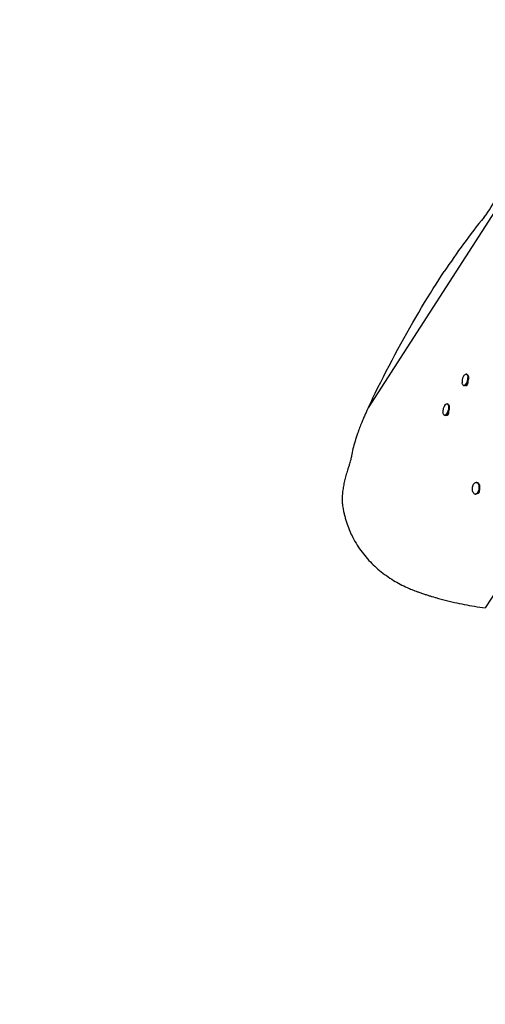
# Model space of a CAD drawing. Units: inches. Extents: x 196 to 761, y 202 to 686.
# Drawn here: x 317 to 345, y 434 to 492 of the extents above; entities that cross this region are included whole.
import ezdxf

# ---------------------------------------------------------------- set-up
doc = ezdxf.new("R2010")
doc.units = ezdxf.units.IN
doc.header["$MEASUREMENT"] = 0
doc.header["$PDSIZE"] = -1
doc.layers.add('CONTOUR', color=7, linetype='Continuous')
doc.layers.add('DIM_IMP_BORDURE', color=7, linetype='Continuous')
doc.styles.add('DIM', font='romans.shx')
doc.dimstyles.new('Implantation (Pied-mètre)', dxfattribs={"dimscale": 96, "dimtxt": 0.09375, "dimasz": 0.125, "dimexe": 0.125, "dimexo": 0.125, "dimgap": 0.03, "dimtad": 1, "dimdec": 3, "dimzin": 0, "dimdsep": 46, "dimlunit": 4, "dimtxsty": 'DIM', "dimblk1": 'OBLIQUE', "dimblk2": 'OBLIQUE', "dimsah": 1, "dimcen": 0.089844, "dimdle": 0.125, "dimclrt": 7, "dimadec": 0, "dimazin": 0, "dimtfac": 1, "dimtdec": 0, "dimtofl": 0, "dimtmove": 0, "dimatfit": 3, "dimldrblk": 'OBLIQUE', "dimfxl": 1, "dimfrac": 2, "dimtolj": 1, "dimtzin": 0, "dimarcsym": 0})

# ---------------------------------------------------------------- blocks, each defined once
blk = doc.blocks.new('_OBLIQUE')
at = {"color": 0, "linetype": 'ByBlock'}
blk.add_line((-0.5, -0.5), (0.5, 0.5), dxfattribs=at)
blk = doc.blocks.new('*D11')
at = {"layer": 'Defpoints', "color": 0}
for p in [(226.876, 634.162), (294.932, 634.162), (622.138, 264.339)]:
    blk.add_point(p, dxfattribs=at)
at = {"layer": 'DIM_IMP_BORDURE', "color": 0, "lineweight": -2}
for p, q in [((226.876, 248.089), (226.876, 650.412)), ((278.682, 634.162), (210.626, 634.162)), ((605.888, 264.339), (210.626, 264.339))]:
    blk.add_line(p, q, dxfattribs=at)
at = {"layer": 'DIM_IMP_BORDURE', "color": 0, "lineweight": -2, "xscale": 16.25, "yscale": 16.25, "zscale": 16.25}
for p, rotation in [((226.876, 634.162), 90), ((226.876, 264.339), 270)]:
    blk.add_blockref('_OBLIQUE', p, dxfattribs=dict(at, rotation=rotation))
at = {"layer": 'DIM_IMP_BORDURE', "color": 7, "insert": (213.708, 449.251), "char_height": 12.1875, "attachment_point": 5, "rotation": 90, "style": 'DIM'}
blk.add_mtext('\\A1;30\'-10" [9.393m]', dxfattribs=at)

msp = doc.modelspace()

# ---------------------------------------------------------------- linework, layer by layer
at = {"layer": 'CONTOUR'}
for p, q in [((347.55165, 484.54974), (337.88316, 469.52443)), ((343.51021, 471.41229), (343.48881, 471.37923)), ((343.69247, 471.49568), (343.65149, 471.50584)), ((343.48606, 470.83844), (343.52704, 470.82828)), ((343.67283, 470.83515), (343.60602, 470.85186)), ((343.68363, 470.91977), (343.66972, 470.92322)), ((343.73703, 471.01016), (343.68363, 470.91977)), ((343.71605, 470.97465), (343.73316, 470.97041)), ((342.56864, 469.74919), (342.52765, 469.75935)), ((342.36222, 469.09194), (342.40321, 469.08179)), ((342.549, 469.08866), (342.46872, 469.10873)), ((342.56954, 469.17578), (342.54865, 469.18095)), ((342.6127, 469.25861), (342.56954, 469.17578)), ((342.59631, 469.22715), (342.60933, 469.22392)), ((344.2751, 465.13541), (344.2365, 465.13929)), ((344.16784, 464.45512), (344.20644, 464.45125)), ((344.3739, 464.51473), (344.33339, 464.51813)), ((344.3962, 464.6207), (344.41109, 464.6192)), ((348.86336, 464.11885), (344.76895, 457.75594))]:
    msp.add_line(p, q, dxfattribs=at)
at = {"layer": 'CONTOUR', "flags": 128}
for points in [[(338.14404, 470.07112), (338.29976, 470.39007), (338.45839, 470.71083), (338.61972, 471.03295), (338.7835, 471.35597), (338.94951, 471.67941), (339.1175, 472.00281), (339.28723, 472.32571), (339.45847, 472.64764), (339.63095, 472.96813), (339.80444, 473.28674), (339.97867, 473.60299), (340.15342, 473.91643), (340.32841, 474.22661), (340.5034, 474.53309), (340.67814, 474.83542), (340.85238, 475.13317), (341.02586, 475.4259), (341.19833, 475.71321), (341.36955, 475.99467), (341.53927, 476.26987), (341.70725, 476.53843), (341.87324, 476.79996), (342.037, 477.05407), (342.1983, 477.30041), (342.35691, 477.53862)], [(343.51144, 471.41484), (343.52816, 471.43779), (343.56156, 471.47364), (343.59526, 471.49715), (343.62787, 471.50736), (343.65806, 471.50384), (343.6846, 471.48673), (343.70639, 471.45676), (343.72255, 471.41512), (343.73242, 471.36354), (343.73558, 471.30413), (343.73192, 471.23931), (343.72157, 471.17174), (343.70497, 471.10418), (343.6828, 471.03941), (343.65595, 470.98008), (343.62554, 470.9286), (343.5928, 470.8871), (343.55908, 470.85726), (343.52576, 470.84032), (343.49419, 470.83696), (343.46568, 470.84733), (343.44139, 470.87099), (343.42232, 470.90698), (343.40924, 470.95382), (343.40452, 470.9862)], [(343.69247, 471.49568), (343.69905, 471.49368), (343.72559, 471.47658), (343.74738, 471.4466), (343.76354, 471.40496), (343.7734, 471.35338), (343.77657, 471.29397), (343.7729, 471.22915), (343.76256, 471.16158), (343.74596, 471.09402), (343.72378, 471.02925), (343.69694, 470.96992), (343.66653, 470.91844), (343.63379, 470.87694), (343.60007, 470.8471), (343.56674, 470.83016), (343.53518, 470.8268), (343.52704, 470.82828)], [(342.38682, 469.66718), (342.38918, 469.67067), (342.42197, 469.71182), (342.4557, 469.74126), (342.48899, 469.75778), (342.52048, 469.7607), (342.54887, 469.74991), (342.57301, 469.72584), (342.5919, 469.68948), (342.60478, 469.64231), (342.61112, 469.58628), (342.61065, 469.52367), (342.60339, 469.45705), (342.58965, 469.38914), (342.56999, 469.32273), (342.5452, 469.26053), (342.51631, 469.20509), (342.4845, 469.15868), (342.45107, 469.1232), (342.41739, 469.1001), (342.38483, 469.09033), (342.35474, 469.09429), (342.32834, 469.11181), (342.30671, 469.14218), (342.29074, 469.18416), (342.28109, 469.23602), (342.2808, 469.2386)], [(342.56864, 469.74919), (342.58986, 469.73975), (342.61399, 469.71568), (342.63289, 469.67932), (342.64577, 469.63215), (342.6521, 469.57612), (342.65163, 469.51351), (342.64438, 469.44689), (342.63064, 469.37898), (342.61098, 469.31257), (342.58619, 469.25037), (342.5573, 469.19493), (342.52549, 469.14852), (342.49206, 469.11304), (342.45838, 469.08994), (342.42582, 469.08017), (342.40321, 469.08179)], [(344.03347, 464.59081), (344.01722, 464.65008), (344.00853, 464.71538), (344.00778, 464.78403), (344.01498, 464.85322), (344.02985, 464.92011), (344.05177, 464.98198), (344.07985, 465.03628), (344.11293, 465.08079), (344.14967, 465.11369), (344.18856, 465.13363), (344.22801, 465.1398), (344.2664, 465.13195), (344.30215, 465.11039), (344.33382, 465.07601), (344.3601, 465.03021), (344.37991, 464.97488), (344.39244, 464.91227), (344.39718, 464.84495), (344.39394, 464.77568), (344.38285, 464.70729), (344.36436, 464.64257), (344.33923, 464.58419), (344.30849, 464.53453), (344.2734, 464.49563), (344.23539, 464.46907), (344.19602, 464.45594), (344.1569, 464.45679), (344.11964, 464.47157), (344.08575, 464.49968), (344.05663, 464.53998), (344.03347, 464.59081)], [(344.2751, 465.13541), (344.305, 465.12808), (344.34076, 465.10652), (344.37242, 465.07214), (344.3987, 465.02634), (344.41851, 464.97101), (344.43104, 464.9084), (344.43578, 464.84108), (344.43254, 464.7718), (344.42145, 464.70341), (344.40296, 464.6387), (344.37783, 464.58032), (344.34709, 464.53066), (344.312, 464.49175), (344.27399, 464.46519), (344.23462, 464.45207), (344.20644, 464.45125)]]:
    msp.add_lwpolyline(points, dxfattribs=at)
at = {"layer": 'CONTOUR'}
for centre, radius, start, end in [((338.49397, 485.47799), 7.81254, 322.6732942, 332.8842946), ((375.11728, 455.96453), 39.22605, 140.8296864, 146.6334059), ((380.52189, 449.51269), 47.10129, 154.1209549, 154.8578222)]:
    msp.add_arc(centre, radius, start, end, dxfattribs=at)
for points, knots in [([(343.48881, 471.37923), (343.47518, 471.35405), (343.44967, 471.30689), (343.42279, 471.22962), (343.40577, 471.15106), (343.39857, 471.06946), (343.40239, 471.01591), (343.40427, 470.98962)], [0, 0, 0, 0, 0.21166629, 0.39636828, 0.60298727, 0.80503267, 1, 1, 1, 1]), ([(343.73303, 471.07354), (343.73551, 471.05662), (343.74019, 471.02475), (343.73419, 470.96469), (343.71795, 470.90529), (343.6922, 470.85447), (343.66232, 470.81875), (343.6372, 470.80951), (343.61963, 470.81299), (343.6058, 470.82264), (343.59987, 470.83818), (343.59627, 470.8476)], [0, 0, 0, 0, 0.13606162, 0.25640681, 0.38531879, 0.51401494, 0.64270946, 0.77159205, 0.83861173, 0.90214154, 1, 1, 1, 1]), ([(342.34821, 469.60256), (342.33616, 469.57714), (342.313, 469.52825), (342.28967, 469.44718), (342.27746, 469.36492), (342.27502, 469.29459), (342.28006, 469.25476), (342.28169, 469.24191)], [0, 0, 0, 0, 0.22651238, 0.43559299, 0.67651685, 0.89560302, 1, 1, 1, 1]), ([(342.38552, 469.66407), (342.38243, 469.65986), (342.36822, 469.64051), (342.357, 469.61922), (342.34821, 469.60256)], [0, 0, 0, 0, 0.21715552, 1, 1, 1, 1]), ([(337.88316, 469.52443), (337.86026, 469.47509), (337.81792, 469.3839), (337.76081, 469.25857), (337.70922, 469.14361), (337.65938, 469.03015), (337.60757, 468.90993), (337.5563, 468.78841), (337.47754, 468.59756), (337.37615, 468.34038), (337.23965, 467.96689), (337.10531, 467.5533), (336.9829, 467.10735), (336.92943, 466.83239), (336.90264, 466.6946)], [0, 0, 0, 0, 0.04768016, 0.08813177, 0.12136412, 0.15946463, 0.19936129, 0.23983094, 0.27999831, 0.38986393, 0.50005691, 0.66679585, 0.83302234, 1, 1, 1, 1]), ([(342.6092, 469.32704), (342.61168, 469.31013), (342.61636, 469.27826), (342.61035, 469.21819), (342.59411, 469.1588), (342.56836, 469.10797), (342.53849, 469.07225), (342.51337, 469.06302), (342.4958, 469.0665), (342.48197, 469.07615), (342.47603, 469.09168), (342.47244, 469.1011)], [0, 0, 0, 0, 0.136061623, 0.256406813, 0.385318793, 0.514014941, 0.642709463, 0.77159205, 0.838611728, 0.902141538, 1, 1, 1, 1]), ([(336.90264, 466.6946), (336.89756, 466.66773), (336.8887, 466.62092), (336.87363, 466.54779), (336.85605, 466.47338), (336.8286, 466.36564), (336.78827, 466.22213), (336.74884, 466.10059), (336.72887, 466.03903)], [0, 0, 0, 0, 0.14355205, 0.25000871, 0.37312305, 0.50016117, 0.74683299, 1, 1, 1, 1]), ([(336.72887, 466.03903), (336.70819, 465.9757), (336.67162, 465.86375), (336.62043, 465.6975), (336.5758, 465.54102), (336.53297, 465.37975), (336.49441, 465.22125), (336.46034, 465.06621), (336.43077, 464.9145), (336.39554, 464.70547), (336.36391, 464.44743), (336.35259, 464.21443), (336.35437, 464.05378), (336.35883, 463.95461), (336.36792, 463.85672), (336.37659, 463.79236), (336.38134, 463.757)], [0, 0, 0, 0, 0.07071113, 0.12499699, 0.18726299, 0.25001946, 0.31246605, 0.37486392, 0.43734729, 0.50004983, 0.6400423, 0.77988264, 0.83485644, 0.88697507, 0.93792569, 1, 1, 1, 1]), ([(344.41062, 464.67505), (344.41208, 464.66087), (344.41557, 464.62682), (344.40527, 464.57019), (344.38193, 464.51931), (344.34988, 464.48355), (344.31942, 464.47626), (344.30017, 464.47818), (344.29345, 464.48228), (344.29236, 464.48296)], [0, 0, 0, 0, 0.13390544, 0.32145494, 0.50869044, 0.69592357, 0.88343032, 0.98093489, 1, 1, 1, 1]), ([(336.38134, 463.757), (336.38991, 463.70664), (336.40583, 463.61303), (336.4307, 463.48342), (336.45424, 463.36994), (336.47935, 463.26054), (336.51764, 463.10725), (336.5729, 462.91109), (336.66736, 462.61948), (336.79951, 462.27771), (336.99292, 461.8671), (337.23059, 461.45046), (337.51812, 461.03293), (337.83607, 460.64503), (338.18116, 460.28667), (338.55031, 459.95778), (338.94761, 459.65366), (339.35461, 459.38627), (339.76697, 459.15258), (340.0853, 458.99661), (340.31248, 458.8957), (340.43722, 458.84273), (340.56457, 458.79208), (340.70476, 458.73864), (340.8072, 458.70122), (340.86227, 458.68111)], [0, 0, 0, 0, 0.02143523, 0.03984299, 0.0552238, 0.06997718, 0.08720831, 0.12220634, 0.15680144, 0.21839404, 0.2800341, 0.35335826, 0.42665006, 0.50000087, 0.57004419, 0.64001115, 0.70998152, 0.7800434, 0.84163939, 0.90352298, 0.92279708, 0.94082392, 0.9573513, 0.97707635, 1, 1, 1, 1]), ([(340.86227, 458.68111), (340.93592, 458.65604), (341.07702, 458.60801), (341.28266, 458.54035), (341.47138, 458.48003), (341.64636, 458.42598), (341.82404, 458.37366), (342.04833, 458.31026), (342.32364, 458.23638), (342.63822, 458.15751), (343.03765, 458.06419), (343.53266, 457.96083), (344.13674, 457.85057), (344.55632, 457.78777), (344.76895, 457.75594)], [0, 0, 0, 0, 0.06217574, 0.11911227, 0.17081035, 0.21727098, 0.26139553, 0.31386833, 0.39607602, 0.47798438, 0.55754806, 0.7010099, 0.84848347, 1, 1, 1, 1])]:
    msp.add_open_spline(points, degree=3, knots=knots, dxfattribs=at)

# ---------------------------------------------------------------- dimensions: what is measured, and where the dimension line sits
at = {"layer": 'DIM_IMP_BORDURE'}
dim = msp.add_linear_dim(base=(226.87594, 634.16211), p1=(622.13816, 264.33931), p2=(294.93166, 634.16211), angle=90, dimstyle='Implantation (Pied-mètre)', override={"dimscale": 130, "dimdec": 0}, dxfattribs=at)
dim.commit()
dim.dimension.update_dxf_attribs({"geometry": '*D11', "text_midpoint": (213.70837, 449.25071)})

doc.saveas('drawing.dxf')
